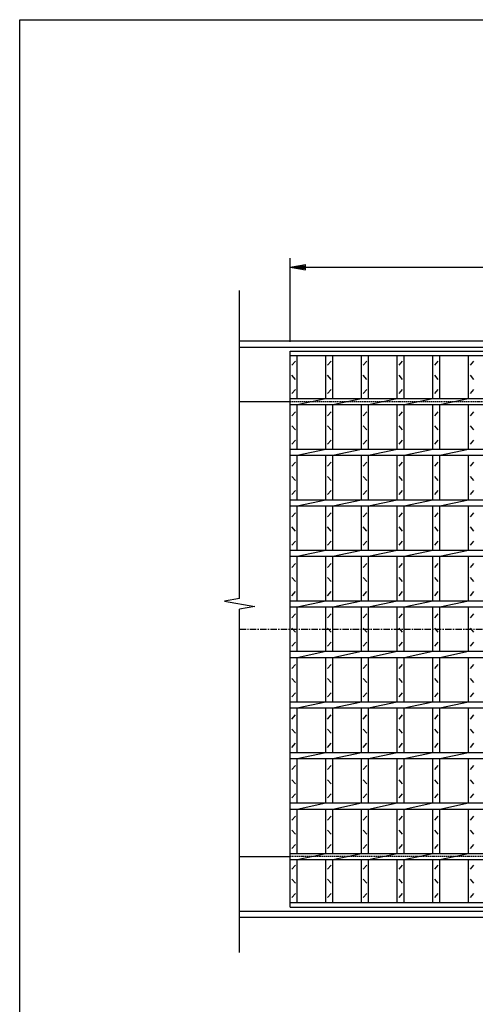
# Model space of a CAD drawing. Extents: x 30 to 2333, y 60 to 1680.
# Drawn here: x 30 to 481, y 706 to 1680 of the extents above; entities that cross this region are included whole.
import ezdxf

# ---------------------------------------------------------------- set-up
doc = ezdxf.new("R2010")
doc.units = 0
doc.header["$LTSCALE"] = 0.2
doc.linetypes.add('CENTER', pattern=[50.8, 31.75, -6.35, 6.35, -6.35])
doc.linetypes.add('HIDDEN', pattern=[9.525, 6.35, -3.175])
doc.layers.get('0').update_dxf_attribs({"linetype": 'CONTINUOUS'})
doc.layers.get('DEFPOINTS').update_dxf_attribs({"linetype": 'CONTINUOUS'})
doc.layers.add('LAY-10', color=7, linetype='CONTINUOUS')
doc.layers.add('LAY-255', color=7, linetype='CONTINUOUS')
doc.styles.add('EXCADDIM1', font='simplex', dxfattribs={"width": 0.84, "bigfont": 'bigfont'})
doc.styles.get("Standard").update_dxf_attribs({"font": 'simplex', "bigfont": 'bigfont'})
doc.dimstyles.new('ISO-25', dxfattribs={"dimtxt": 2.5, "dimasz": 2.5, "dimexe": 1.25, "dimexo": 0.625, "dimtad": 1, "dimtxsty": 'STANDARD', "dimcen": 2.5, "dimazin": 3, "dimtfac": 1, "dimtmove": 0, "dimatfit": 3})

# ---------------------------------------------------------------- blocks, each defined once
blk = doc.blocks.new('EX_BNORM')
at = {"color": 0, "linetype": 'CONTINUOUS'}
for p, q in [((0, 0), (-1, 0.167)), ((-1, 0.167), (-1, -0.167)), ((0, 0), (-1, 0.083)), ((0, 0), (-1, 0)), ((0, 0), (-1, -0.167)), ((0, 0), (-1, -0.083))]:
    blk.add_line(p, q, dxfattribs=at)
blk = doc.blocks.new('*D20')
at = {"layer": 'DEFPOINTS', "color": 0}
for p in [(1292.486, 1435.2), (297.486, 1352.2), (1292.486, 1352.2)]:
    blk.add_point(p, dxfattribs=at)
at = {"layer": 'LAY-10', "color": 4, "linetype": 'CONTINUOUS'}
for p, q in [((297.486, 1361.2), (297.486, 1444.2)), ((1292.486, 1361.2), (1292.486, 1444.2)), ((312.486, 1435.2), (1277.486, 1435.2))]:
    blk.add_line(p, q, dxfattribs=at)
at = {"layer": 'LAY-10', "color": 4, "xscale": 15, "yscale": 15, "zscale": 15, "rotation": 180}
blk.add_blockref('EX_BNORM', (297.486, 1435.2), dxfattribs=at)
at = {"layer": 'LAY-10', "color": 4, "xscale": 15, "yscale": 15, "zscale": 15}
blk.add_blockref('EX_BNORM', (1292.486, 1435.2), dxfattribs=at)
at = {"layer": 'LAY-10', "color": 7, "insert": (794.986, 1450.2), "char_height": 18.7087, "attachment_point": 5, "style": 'EXCADDIM1'}
blk.add_mtext('995', dxfattribs=at)

msp = doc.modelspace()

# ---------------------------------------------------------------- linework, layer by layer
at = {"layer": 'LAY-10', "color": 7, "linetype": 'CONTINUOUS'}
for p, q in [((247.49, 1107.49), (247.49, 1412.2)), ((247.49, 1362.2), (1342.49, 1362.2)), ((247.49, 1356.2), (1342.49, 1356.2)), ((297.49, 1352.2), (1292.49, 1352.2)), ((297.49, 802.2), (297.49, 1352.2)), ((297.49, 1347.7), (1292.49, 1347.7)), ((304.49, 1305.2), (304.49, 1347.7)), ((332.77, 1305.2), (332.77, 1347.7)), ((339.77, 1305.2), (339.77, 1347.7)), ((368.06, 1305.2), (368.06, 1347.7)), ((375.06, 1305.2), (375.06, 1347.7)), ((403.34, 1305.2), (403.34, 1347.7)), ((410.34, 1305.2), (410.34, 1347.7)), ((438.63, 1305.2), (438.63, 1347.7)), ((445.63, 1305.2), (445.63, 1347.7)), ((473.92, 1305.2), (473.92, 1347.7)), ((299.24, 1338.2), (302.74, 1342.2)), ((334.52, 1338.2), (338.02, 1342.2)), ((369.81, 1338.2), (373.31, 1342.2)), ((405.09, 1338.2), (408.59, 1342.2)), ((440.38, 1338.2), (443.88, 1342.2)), ((475.67, 1338.2), (479.17, 1342.2)), ((302.74, 1324.2), (299.24, 1328.2)), ((338.02, 1324.2), (334.52, 1328.2)), ((373.31, 1324.2), (369.81, 1328.2)), ((408.59, 1324.2), (405.09, 1328.2)), ((443.88, 1324.2), (440.38, 1328.2)), ((479.17, 1324.2), (475.67, 1328.2)), ((297.49, 1305.2), (1292.49, 1305.2)), ((299.24, 1310.2), (302.74, 1314.2)), ((304.49, 1299.2), (332.77, 1305.2)), ((334.52, 1310.2), (338.02, 1314.2)), ((339.77, 1299.2), (368.06, 1305.2)), ((369.81, 1310.2), (373.31, 1314.2)), ((375.06, 1299.2), (403.34, 1305.2)), ((405.09, 1310.2), (408.59, 1314.2)), ((410.34, 1299.2), (438.63, 1305.2)), ((440.38, 1310.2), (443.88, 1314.2)), ((445.63, 1299.2), (473.92, 1305.2)), ((475.67, 1310.2), (479.17, 1314.2)), ((247.49, 1302.2), (297.49, 1302.2)), ((297.49, 1299.2), (1292.49, 1299.2)), ((304.49, 1255.2), (304.49, 1299.2)), ((332.77, 1255.2), (332.77, 1299.2)), ((339.77, 1255.2), (339.77, 1299.2)), ((368.06, 1255.2), (368.06, 1299.2)), ((375.06, 1255.2), (375.06, 1299.2)), ((403.34, 1255.2), (403.34, 1299.2)), ((410.34, 1255.2), (410.34, 1299.2)), ((438.63, 1255.2), (438.63, 1299.2)), ((445.63, 1255.2), (445.63, 1299.2)), ((473.92, 1255.2), (473.92, 1299.2)), ((299.24, 1288.2), (302.74, 1292.2)), ((334.52, 1288.2), (338.02, 1292.2)), ((369.81, 1288.2), (373.31, 1292.2)), ((405.09, 1288.2), (408.59, 1292.2)), ((440.38, 1288.2), (443.88, 1292.2)), ((475.67, 1288.2), (479.17, 1292.2)), ((302.74, 1274.2), (299.24, 1278.2)), ((338.02, 1274.2), (334.52, 1278.2)), ((373.31, 1274.2), (369.81, 1278.2)), ((408.59, 1274.2), (405.09, 1278.2)), ((443.88, 1274.2), (440.38, 1278.2)), ((479.17, 1274.2), (475.67, 1278.2)), ((299.24, 1260.2), (302.74, 1264.2)), ((334.52, 1260.2), (338.02, 1264.2)), ((369.81, 1260.2), (373.31, 1264.2)), ((405.09, 1260.2), (408.59, 1264.2)), ((440.38, 1260.2), (443.88, 1264.2)), ((475.67, 1260.2), (479.17, 1264.2)), ((297.49, 1255.2), (1292.49, 1255.2)), ((297.49, 1249.2), (1292.49, 1249.2)), ((304.49, 1249.2), (332.77, 1255.2)), ((304.49, 1205.2), (304.49, 1249.2)), ((332.77, 1205.2), (332.77, 1249.2)), ((339.77, 1249.2), (368.06, 1255.2)), ((339.77, 1205.2), (339.77, 1249.2)), ((368.06, 1205.2), (368.06, 1249.2)), ((375.06, 1249.2), (403.34, 1255.2)), ((375.06, 1205.2), (375.06, 1249.2)), ((403.34, 1205.2), (403.34, 1249.2)), ((410.34, 1249.2), (438.63, 1255.2)), ((410.34, 1205.2), (410.34, 1249.2)), ((438.63, 1205.2), (438.63, 1249.2)), ((445.63, 1249.2), (473.92, 1255.2)), ((445.63, 1205.2), (445.63, 1249.2)), ((473.92, 1205.2), (473.92, 1249.2)), ((299.24, 1238.2), (302.74, 1242.2)), ((334.52, 1238.2), (338.02, 1242.2)), ((369.81, 1238.2), (373.31, 1242.2)), ((405.09, 1238.2), (408.59, 1242.2)), ((440.38, 1238.2), (443.88, 1242.2)), ((475.67, 1238.2), (479.17, 1242.2)), ((302.74, 1224.2), (299.24, 1228.2)), ((338.02, 1224.2), (334.52, 1228.2)), ((373.31, 1224.2), (369.81, 1228.2)), ((408.59, 1224.2), (405.09, 1228.2)), ((443.88, 1224.2), (440.38, 1228.2)), ((479.17, 1224.2), (475.67, 1228.2)), ((299.24, 1210.2), (302.74, 1214.2)), ((334.52, 1210.2), (338.02, 1214.2)), ((369.81, 1210.2), (373.31, 1214.2)), ((405.09, 1210.2), (408.59, 1214.2)), ((440.38, 1210.2), (443.88, 1214.2)), ((475.67, 1210.2), (479.17, 1214.2)), ((297.49, 1205.2), (1292.49, 1205.2)), ((297.49, 1199.2), (1292.49, 1199.2)), ((304.49, 1199.2), (332.77, 1205.2)), ((304.49, 1155.2), (304.49, 1199.2)), ((332.77, 1155.2), (332.77, 1199.2)), ((339.77, 1199.2), (368.06, 1205.2)), ((339.77, 1155.2), (339.77, 1199.2)), ((368.06, 1155.2), (368.06, 1199.2)), ((375.06, 1199.2), (403.34, 1205.2)), ((375.06, 1155.2), (375.06, 1199.2)), ((403.34, 1155.2), (403.34, 1199.2)), ((410.34, 1199.2), (438.63, 1205.2)), ((410.34, 1155.2), (410.34, 1199.2)), ((438.63, 1155.2), (438.63, 1199.2)), ((445.63, 1199.2), (473.92, 1205.2)), ((445.63, 1155.2), (445.63, 1199.2)), ((473.92, 1155.2), (473.92, 1199.2)), ((299.24, 1188.2), (302.74, 1192.2)), ((334.52, 1188.2), (338.02, 1192.2)), ((369.81, 1188.2), (373.31, 1192.2)), ((405.09, 1188.2), (408.59, 1192.2)), ((440.38, 1188.2), (443.88, 1192.2)), ((475.67, 1188.2), (479.17, 1192.2)), ((302.74, 1174.2), (299.24, 1178.2)), ((338.02, 1174.2), (334.52, 1178.2)), ((373.31, 1174.2), (369.81, 1178.2)), ((408.59, 1174.2), (405.09, 1178.2)), ((443.88, 1174.2), (440.38, 1178.2)), ((479.17, 1174.2), (475.67, 1178.2)), ((299.24, 1160.2), (302.74, 1164.2)), ((334.52, 1160.2), (338.02, 1164.2)), ((369.81, 1160.2), (373.31, 1164.2)), ((405.09, 1160.2), (408.59, 1164.2)), ((440.38, 1160.2), (443.88, 1164.2)), ((475.67, 1160.2), (479.17, 1164.2)), ((297.49, 1155.2), (1292.49, 1155.2)), ((304.49, 1149.2), (332.77, 1155.2)), ((339.77, 1149.2), (368.06, 1155.2)), ((375.06, 1149.2), (403.34, 1155.2)), ((410.34, 1149.2), (438.63, 1155.2)), ((445.63, 1149.2), (473.92, 1155.2)), ((297.49, 1149.2), (1292.49, 1149.2)), ((299.24, 1138.2), (302.74, 1142.2)), ((304.49, 1105.2), (304.49, 1149.2)), ((332.77, 1105.2), (332.77, 1149.2)), ((334.52, 1138.2), (338.02, 1142.2)), ((339.77, 1105.2), (339.77, 1149.2)), ((368.06, 1105.2), (368.06, 1149.2)), ((369.81, 1138.2), (373.31, 1142.2)), ((375.06, 1105.2), (375.06, 1149.2)), ((403.34, 1105.2), (403.34, 1149.2)), ((405.09, 1138.2), (408.59, 1142.2)), ((410.34, 1105.2), (410.34, 1149.2)), ((438.63, 1105.2), (438.63, 1149.2)), ((440.38, 1138.2), (443.88, 1142.2)), ((445.63, 1105.2), (445.63, 1149.2)), ((473.92, 1105.2), (473.92, 1149.2)), ((475.67, 1138.2), (479.17, 1142.2)), ((302.74, 1124.2), (299.24, 1128.2)), ((338.02, 1124.2), (334.52, 1128.2)), ((373.31, 1124.2), (369.81, 1128.2)), ((408.59, 1124.2), (405.09, 1128.2)), ((443.88, 1124.2), (440.38, 1128.2)), ((479.17, 1124.2), (475.67, 1128.2)), ((299.24, 1110.2), (302.74, 1114.2)), ((334.52, 1110.2), (338.02, 1114.2)), ((369.81, 1110.2), (373.31, 1114.2)), ((405.09, 1110.2), (408.59, 1114.2)), ((440.38, 1110.2), (443.88, 1114.2)), ((475.67, 1110.2), (479.17, 1114.2)), ((247.49, 1107.49), (232.49, 1104.84)), ((232.49, 1104.84), (262.49, 1099.56)), ((297.49, 1105.2), (1292.49, 1105.2)), ((304.49, 1099.2), (332.77, 1105.2)), ((339.77, 1099.2), (368.06, 1105.2)), ((375.06, 1099.2), (403.34, 1105.2)), ((410.34, 1099.2), (438.63, 1105.2)), ((445.63, 1099.2), (473.92, 1105.2)), ((262.49, 1099.56), (247.49, 1096.91)), ((247.49, 757.2), (247.49, 1096.91)), ((297.49, 1099.2), (1292.49, 1099.2)), ((299.24, 1088.2), (302.74, 1092.2)), ((304.49, 1055.2), (304.49, 1099.2)), ((332.77, 1055.2), (332.77, 1099.2)), ((334.52, 1088.2), (338.02, 1092.2)), ((339.77, 1055.2), (339.77, 1099.2)), ((368.06, 1055.2), (368.06, 1099.2)), ((369.81, 1088.2), (373.31, 1092.2)), ((375.06, 1055.2), (375.06, 1099.2)), ((403.34, 1055.2), (403.34, 1099.2)), ((405.09, 1088.2), (408.59, 1092.2)), ((410.34, 1055.2), (410.34, 1099.2)), ((438.63, 1055.2), (438.63, 1099.2)), ((440.38, 1088.2), (443.88, 1092.2)), ((445.63, 1055.2), (445.63, 1099.2)), ((473.92, 1055.2), (473.92, 1099.2)), ((475.67, 1088.2), (479.17, 1092.2)), ((302.74, 1074.2), (299.24, 1078.2)), ((338.02, 1074.2), (334.52, 1078.2)), ((373.31, 1074.2), (369.81, 1078.2)), ((408.59, 1074.2), (405.09, 1078.2)), ((443.88, 1074.2), (440.38, 1078.2)), ((479.17, 1074.2), (475.67, 1078.2)), ((299.24, 1060.2), (302.74, 1064.2)), ((334.52, 1060.2), (338.02, 1064.2)), ((369.81, 1060.2), (373.31, 1064.2)), ((405.09, 1060.2), (408.59, 1064.2)), ((440.38, 1060.2), (443.88, 1064.2)), ((475.67, 1060.2), (479.17, 1064.2)), ((297.49, 1055.2), (1292.49, 1055.2)), ((304.49, 1049.2), (332.77, 1055.2)), ((339.77, 1049.2), (368.06, 1055.2)), ((375.06, 1049.2), (403.34, 1055.2)), ((410.34, 1049.2), (438.63, 1055.2)), ((445.63, 1049.2), (473.92, 1055.2)), ((297.49, 1049.2), (1292.49, 1049.2)), ((299.24, 1038.2), (302.74, 1042.2)), ((304.49, 1005.2), (304.49, 1049.2)), ((332.77, 1005.2), (332.77, 1049.2)), ((334.52, 1038.2), (338.02, 1042.2)), ((339.77, 1005.2), (339.77, 1049.2)), ((368.06, 1005.2), (368.06, 1049.2)), ((369.81, 1038.2), (373.31, 1042.2)), ((375.06, 1005.2), (375.06, 1049.2)), ((403.34, 1005.2), (403.34, 1049.2)), ((405.09, 1038.2), (408.59, 1042.2)), ((410.34, 1005.2), (410.34, 1049.2)), ((438.63, 1005.2), (438.63, 1049.2)), ((440.38, 1038.2), (443.88, 1042.2)), ((445.63, 1005.2), (445.63, 1049.2)), ((473.92, 1005.2), (473.92, 1049.2)), ((475.67, 1038.2), (479.17, 1042.2)), ((302.74, 1024.2), (299.24, 1028.2)), ((338.02, 1024.2), (334.52, 1028.2)), ((373.31, 1024.2), (369.81, 1028.2)), ((408.59, 1024.2), (405.09, 1028.2)), ((443.88, 1024.2), (440.38, 1028.2)), ((479.17, 1024.2), (475.67, 1028.2)), ((299.24, 1010.2), (302.74, 1014.2)), ((334.52, 1010.2), (338.02, 1014.2)), ((369.81, 1010.2), (373.31, 1014.2)), ((405.09, 1010.2), (408.59, 1014.2)), ((440.38, 1010.2), (443.88, 1014.2)), ((475.67, 1010.2), (479.17, 1014.2)), ((297.49, 1005.2), (1292.49, 1005.2)), ((304.49, 999.2), (332.77, 1005.2)), ((339.77, 999.2), (368.06, 1005.2)), ((375.06, 999.2), (403.34, 1005.2)), ((410.34, 999.2), (438.63, 1005.2)), ((445.63, 999.2), (473.92, 1005.2)), ((297.49, 999.2), (1292.49, 999.2)), ((304.49, 955.2), (304.49, 999.2)), ((332.77, 955.2), (332.77, 999.2)), ((339.77, 955.2), (339.77, 999.2)), ((368.06, 955.2), (368.06, 999.2)), ((375.06, 955.2), (375.06, 999.2)), ((403.34, 955.2), (403.34, 999.2)), ((410.34, 955.2), (410.34, 999.2)), ((438.63, 955.2), (438.63, 999.2)), ((445.63, 955.2), (445.63, 999.2)), ((473.92, 955.2), (473.92, 999.2)), ((299.24, 988.2), (302.74, 992.2)), ((334.52, 988.2), (338.02, 992.2)), ((369.81, 988.2), (373.31, 992.2)), ((405.09, 988.2), (408.59, 992.2)), ((440.38, 988.2), (443.88, 992.2)), ((475.67, 988.2), (479.17, 992.2)), ((302.74, 974.2), (299.24, 978.2)), ((338.02, 974.2), (334.52, 978.2)), ((373.31, 974.2), (369.81, 978.2)), ((408.59, 974.2), (405.09, 978.2)), ((443.88, 974.2), (440.38, 978.2)), ((479.17, 974.2), (475.67, 978.2)), ((297.49, 955.2), (1292.49, 955.2)), ((299.24, 960.2), (302.74, 964.2)), ((304.49, 949.2), (332.77, 955.2)), ((334.52, 960.2), (338.02, 964.2)), ((339.77, 949.2), (368.06, 955.2)), ((369.81, 960.2), (373.31, 964.2)), ((375.06, 949.2), (403.34, 955.2)), ((405.09, 960.2), (408.59, 964.2)), ((410.34, 949.2), (438.63, 955.2)), ((440.38, 960.2), (443.88, 964.2)), ((445.63, 949.2), (473.92, 955.2)), ((475.67, 960.2), (479.17, 964.2)), ((297.49, 949.2), (1292.49, 949.2)), ((304.49, 905.2), (304.49, 949.2)), ((332.77, 905.2), (332.77, 949.2)), ((339.77, 905.2), (339.77, 949.2)), ((368.06, 905.2), (368.06, 949.2)), ((375.06, 905.2), (375.06, 949.2)), ((403.34, 905.2), (403.34, 949.2)), ((410.34, 905.2), (410.34, 949.2)), ((438.63, 905.2), (438.63, 949.2)), ((445.63, 905.2), (445.63, 949.2)), ((473.92, 905.2), (473.92, 949.2)), ((299.24, 938.2), (302.74, 942.2)), ((334.52, 938.2), (338.02, 942.2)), ((369.81, 938.2), (373.31, 942.2)), ((405.09, 938.2), (408.59, 942.2)), ((440.38, 938.2), (443.88, 942.2)), ((475.67, 938.2), (479.17, 942.2)), ((302.74, 924.2), (299.24, 928.2)), ((338.02, 924.2), (334.52, 928.2)), ((373.31, 924.2), (369.81, 928.2)), ((408.59, 924.2), (405.09, 928.2)), ((443.88, 924.2), (440.38, 928.2)), ((479.17, 924.2), (475.67, 928.2)), ((299.24, 910.2), (302.74, 914.2)), ((334.52, 910.2), (338.02, 914.2)), ((369.81, 910.2), (373.31, 914.2)), ((405.09, 910.2), (408.59, 914.2)), ((440.38, 910.2), (443.88, 914.2)), ((475.67, 910.2), (479.17, 914.2)), ((297.49, 905.2), (1292.49, 905.2)), ((297.49, 899.2), (1292.49, 899.2)), ((304.49, 899.2), (332.77, 905.2)), ((304.49, 855.2), (304.49, 899.2)), ((332.77, 855.2), (332.77, 899.2)), ((339.77, 899.2), (368.06, 905.2)), ((339.77, 855.2), (339.77, 899.2)), ((368.06, 855.2), (368.06, 899.2)), ((375.06, 899.2), (403.34, 905.2)), ((375.06, 855.2), (375.06, 899.2)), ((403.34, 855.2), (403.34, 899.2)), ((410.34, 899.2), (438.63, 905.2)), ((410.34, 855.2), (410.34, 899.2)), ((438.63, 855.2), (438.63, 899.2)), ((445.63, 899.2), (473.92, 905.2)), ((445.63, 855.2), (445.63, 899.2)), ((473.92, 855.2), (473.92, 899.2)), ((299.24, 888.2), (302.74, 892.2)), ((334.52, 888.2), (338.02, 892.2)), ((369.81, 888.2), (373.31, 892.2)), ((405.09, 888.2), (408.59, 892.2)), ((440.38, 888.2), (443.88, 892.2)), ((475.67, 888.2), (479.17, 892.2)), ((302.74, 874.2), (299.24, 878.2)), ((338.02, 874.2), (334.52, 878.2)), ((373.31, 874.2), (369.81, 878.2)), ((408.59, 874.2), (405.09, 878.2)), ((443.88, 874.2), (440.38, 878.2)), ((479.17, 874.2), (475.67, 878.2)), ((299.24, 860.2), (302.74, 864.2)), ((334.52, 860.2), (338.02, 864.2)), ((369.81, 860.2), (373.31, 864.2)), ((405.09, 860.2), (408.59, 864.2)), ((440.38, 860.2), (443.88, 864.2)), ((475.67, 860.2), (479.17, 864.2)), ((247.49, 852.2), (297.49, 852.2)), ((297.49, 855.2), (1292.49, 855.2)), ((297.49, 849.2), (1292.49, 849.2)), ((304.49, 849.2), (332.77, 855.2)), ((304.49, 806.7), (304.49, 849.2)), ((332.77, 806.7), (332.77, 849.2)), ((339.77, 849.2), (368.06, 855.2)), ((339.77, 806.7), (339.77, 849.2)), ((368.06, 806.7), (368.06, 849.2)), ((375.06, 849.2), (403.34, 855.2)), ((375.06, 806.7), (375.06, 849.2)), ((403.34, 806.7), (403.34, 849.2)), ((410.34, 849.2), (438.63, 855.2)), ((410.34, 806.7), (410.34, 849.2)), ((438.63, 806.7), (438.63, 849.2)), ((445.63, 849.2), (473.92, 855.2)), ((445.63, 806.7), (445.63, 849.2)), ((473.92, 806.7), (473.92, 849.2)), ((299.24, 839.7), (302.74, 843.7)), ((334.52, 839.7), (338.02, 843.7)), ((369.81, 839.7), (373.31, 843.7)), ((405.09, 839.7), (408.59, 843.7)), ((440.38, 839.7), (443.88, 843.7)), ((475.67, 839.7), (479.17, 843.7)), ((302.74, 825.7), (299.24, 829.7)), ((338.02, 825.7), (334.52, 829.7)), ((373.31, 825.7), (369.81, 829.7)), ((408.59, 825.7), (405.09, 829.7)), ((443.88, 825.7), (440.38, 829.7)), ((479.17, 825.7), (475.67, 829.7)), ((299.24, 811.7), (302.74, 815.7)), ((334.52, 811.7), (338.02, 815.7)), ((369.81, 811.7), (373.31, 815.7)), ((405.09, 811.7), (408.59, 815.7)), ((440.38, 811.7), (443.88, 815.7)), ((475.67, 811.7), (479.17, 815.7)), ((297.49, 806.7), (1292.49, 806.7)), ((297.49, 802.2), (1292.49, 802.2)), ((247.49, 798.2), (1342.49, 798.2)), ((247.49, 792.2), (1342.49, 792.2))]:
    msp.add_line(p, q, dxfattribs=at)
at = {"layer": 'LAY-10', "color": 7, "linetype": 'HIDDEN'}
for p, q in [((297.49, 1302.2), (1292.49, 1302.2)), ((1292.49, 852.2), (297.49, 852.2))]:
    msp.add_line(p, q, dxfattribs=at)
at = {"layer": 'LAY-10', "color": 2, "linetype": 'CENTER'}
msp.add_line((247.49, 1077.2), (1342.49, 1077.2), dxfattribs=at)
at = {"layer": 'LAY-255', "color": 7, "linetype": 'CONTINUOUS'}
for p, q in [((30, 1680), (2310, 1680)), ((30, 60), (30, 1680))]:
    msp.add_line(p, q, dxfattribs=at)

# ---------------------------------------------------------------- dimensions: what is measured, and where the dimension line sits
at = {"layer": 'LAY-10', "color": 4, "linetype": 'CONTINUOUS'}
dim = msp.add_linear_dim(base=(1292.49, 1435.2), p1=(297.49, 1352.2), p2=(1292.49, 1352.2), dimstyle='ISO-25', override={"dimtxt": 18.708662, "dimasz": 15, "dimexe": 9, "dimexo": 9, "dimgap": 0, "dimtad": 1, "dimjust": 0, "dimtih": 0, "dimtoh": 0, "dimdec": 1, "dimzin": 8, "dimlunit": 2, "dimtxsty": 'EXCADDIM1', "dimblk1": 'EX_BNORM', "dimblk2": 'EX_BNORM', "dimsah": 1, "dimse1": 0, "dimse2": 0, "dimclrd": 4, "dimclre": 4, "dimclrt": 7, "dimtmove": 2}, dxfattribs=at)
dim.commit()
dim.dimension.update_dxf_attribs({"geometry": '*D20', "text_midpoint": (794.99, 1450.2), "dimtype": 160})

doc.saveas('drawing.dxf')
